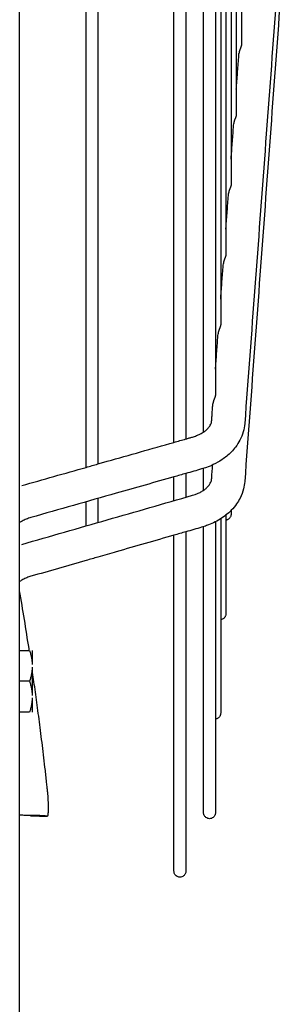
# Model space of a CAD drawing. Units: millimetres. Extents: x -9710 to -4666, y -7786 to -332.
# Drawn here: x -8387 to -8331, y -2850 to -2643 of the extents above; entities that cross this region are included whole.
import ezdxf

# ---------------------------------------------------------------- set-up
doc = ezdxf.new("R2010")
doc.units = ezdxf.units.MM
doc.layers.add('1', color=7, linetype='Continuous')

msp = doc.modelspace()

# ---------------------------------------------------------------- linework, layer by layer
at = {"color": 1, "linetype": 'Continuous'}
for p, q in [((-8386.66, -2775.62), (-8384.58, -2775.62)), ((-8384.01, -2775.62), (-8384.01, -2778.6)), ((-8384.01, -2779.13), (-8384.01, -2785.1)), ((-8384.58, -2782.12), (-8386.66, -2782.12)), ((-8384.01, -2785.63), (-8384.01, -2788.62)), ((-8384.58, -2788.62), (-8386.66, -2788.62))]:
    msp.add_line(p, q, dxfattribs=at)
for points, knots in [([(-8370.15, -2534.63), (-8370.15, -2549.72), (-8370.15, -2579.55), (-8370.15, -2629.31), (-8370.15, -2681.44), (-8370.15, -2718.84), (-8370.15, -2736.31)], [0, 0, 0, 0, 45.276083, 89.479403, 149.280601, 201.67863, 201.67863, 201.67863, 201.67863]), ([(-8351.61, -2534.63), (-8351.61, -2549.34), (-8351.61, -2578.4), (-8351.61, -2626.87), (-8351.61, -2677.63), (-8351.61, -2714.03), (-8351.61, -2731.03)], [0, 0, 0, 0, 44.126235, 87.20695, 145.401593, 196.407314, 196.407314, 196.407314, 196.407314]), ([(-8345.36, -2534.63), (-8345.36, -2542.53), (-8345.36, -2558.52), (-8345.36, -2582.68), (-8345.36, -2607.1), (-8345.36, -2631.44), (-8345.36, -2655.38), (-8345.36, -2678.54), (-8345.36, -2700.57), (-8345.36, -2714.84), (-8345.36, -2721.72)], [0, 0, 0, 0, 23.712782, 47.969496, 72.48942, 96.951196, 121.005709, 144.287747, 166.432809, 187.095565, 187.095565, 187.095565, 187.095565]), ([(-8344.26, -2534.63), (-8344.26, -2550.32), (-8344.26, -2581.15), (-8344.26, -2626.07), (-8344.26, -2667.82), (-8344.26, -2694.43), (-8344.26, -2706.96)], [0, 0, 0, 0, 47.065925, 92.504617, 134.748566, 172.332982, 172.332982, 172.332982, 172.332982]), ([(-8343.16, -2534.63), (-8343.16, -2541.28), (-8343.16, -2554.72), (-8343.16, -2575.05), (-8343.16, -2595.59), (-8343.16, -2616.07), (-8343.16, -2636.22), (-8343.16, -2655.74), (-8343.16, -2674.33), (-8343.16, -2686.38), (-8343.16, -2692.2)], [0, 0, 0, 0, 19.945842, 40.3475, 60.972739, 81.555794, 101.807851, 121.42647, 140.10928, 157.568998, 157.568998, 157.568998, 157.568998]), ([(-8342.06, -2534.63), (-8342.06, -2547.61), (-8342.06, -2573.12), (-8342.06, -2610.31), (-8342.06, -2644.93), (-8342.06, -2667.02), (-8342.06, -2677.43)], [0, 0, 0, 0, 38.933926, 76.547001, 111.568166, 142.803198, 142.803198, 142.803198, 142.803198]), ([(-8340.97, -2534.63), (-8340.97, -2546.25), (-8340.97, -2569.11), (-8340.97, -2602.43), (-8340.97, -2633.49), (-8340.97, -2653.31), (-8340.97, -2662.66)], [0, 0, 0, 0, 34.869348, 68.570534, 99.977814, 128.034988, 128.034988, 128.034988, 128.034988]), ([(-8339.87, -2534.63), (-8339.87, -2544.9), (-8339.87, -2565.09), (-8339.87, -2594.55), (-8339.87, -2622.04), (-8339.87, -2639.6), (-8339.87, -2647.89)], [0, 0, 0, 0, 30.803949, 60.592158, 88.385375, 113.263481, 113.263481, 113.263481, 113.263481]), ([(-8354.11, -2731.75), (-8354.11, -2714.65), (-8354.11, -2678.01), (-8354.11, -2636.31), (-8354.11, -2606.59), (-8354.11, -2596.41), (-8354.11, -2591.29)], [0, 0, 0, 0, 51.298331, 109.911026, 125.086315, 140.45791, 140.45791, 140.45791, 140.45791]), ([(-8372.65, -2737.02), (-8372.65, -2719.45), (-8372.65, -2681.82), (-8372.65, -2641.68), (-8372.65, -2616.6), (-8372.65, -2611.6), (-8372.65, -2609.08)], [0, 0, 0, 0, 52.690473, 112.909889, 120.395713, 127.932789, 127.932789, 127.932789, 127.932789]), ([(-8347.86, -2729.58), (-8347.86, -2712.36), (-8347.86, -2675.2), (-8347.86, -2636.67), (-8347.86, -2613.97), (-8347.86, -2611.22), (-8347.86, -2609.84)], [0, 0, 0, 0, 51.646954, 111.483208, 115.604951, 119.74394, 119.74394, 119.74394, 119.74394]), ([(-8330.63, -2612.79), (-8331.34, -2622.38), (-8332.77, -2641.54), (-8334.91, -2670.29), (-8337.05, -2699.05), (-8338.48, -2718.21), (-8339.19, -2727.8)], [0, 0, 0, 0, 28.829947, 57.659894, 86.491318, 115.322743, 115.322743, 115.322743, 115.322743]), ([(-8330.63, -2623.88), (-8331.34, -2633.56), (-8332.77, -2652.92), (-8334.91, -2681.96), (-8337.05, -2711), (-8338.48, -2730.36), (-8339.19, -2740.04)], [0, 0, 0, 0, 29.117483, 58.23701, 87.356878, 116.476747, 116.476747, 116.476747, 116.476747]), ([(-8339.87, -2647.89), (-8339.87, -2647.91), (-8339.87, -2647.94), (-8339.87, -2647.99), (-8339.88, -2648.05), (-8339.9, -2648.11), (-8339.92, -2648.18), (-8339.94, -2648.26), (-8339.97, -2648.34), (-8340, -2648.43), (-8340.04, -2648.52), (-8340.07, -2648.62), (-8340.11, -2648.72), (-8340.15, -2648.83), (-8340.2, -2648.94), (-8340.24, -2649.06), (-8340.28, -2649.18), (-8340.32, -2649.31), (-8340.35, -2649.45), (-8340.38, -2649.58), (-8340.39, -2649.69), (-8340.4, -2649.76), (-8340.4, -2649.8)], [0, 0, 0, 0, 0.046063, 0.097761, 0.155563, 0.220396, 0.293095, 0.373701, 0.461828, 0.556203, 0.655568, 0.759674, 0.868658, 0.98322, 1.103931, 1.230245, 1.361431, 1.497014, 1.636339, 1.777521, 1.884673, 1.990485, 1.990485, 1.990485, 1.990485]), ([(-8340.97, -2657.34), (-8340.95, -2657.2), (-8340.93, -2656.91), (-8340.83, -2655.51), (-8340.65, -2653.14), (-8340.49, -2650.91), (-8340.4, -2649.8)], [0, 0, 0, 0, 0.426828, 0.853657, 4.207127, 7.560597, 7.560597, 7.560597, 7.560597]), ([(-8342.06, -2672.09), (-8342.05, -2671.95), (-8342.03, -2671.67), (-8341.93, -2670.28), (-8341.75, -2667.91), (-8341.59, -2665.68), (-8341.5, -2664.57)], [0, 0, 0, 0, 0.421267, 0.842533, 4.19522, 7.547906, 7.547906, 7.547906, 7.547906]), ([(-8340.97, -2662.66), (-8340.97, -2662.68), (-8340.97, -2662.71), (-8340.97, -2662.76), (-8340.98, -2662.82), (-8341, -2662.88), (-8341.02, -2662.95), (-8341.04, -2663.03), (-8341.07, -2663.11), (-8341.1, -2663.2), (-8341.13, -2663.29), (-8341.17, -2663.39), (-8341.21, -2663.49), (-8341.25, -2663.6), (-8341.3, -2663.71), (-8341.34, -2663.83), (-8341.38, -2663.95), (-8341.42, -2664.08), (-8341.45, -2664.21), (-8341.48, -2664.34), (-8341.49, -2664.46), (-8341.5, -2664.53), (-8341.5, -2664.57)], [0, 0, 0, 0, 0.046813, 0.098824, 0.156288, 0.220483, 0.292634, 0.372773, 0.460432, 0.554346, 0.653267, 0.756873, 0.865225, 0.979033, 1.098898, 1.224327, 1.354635, 1.489359, 1.627862, 1.768341, 1.878358, 1.987038, 1.987038, 1.987038, 1.987038]), ([(-8342.06, -2677.43), (-8342.06, -2677.45), (-8342.07, -2677.48), (-8342.07, -2677.53), (-8342.08, -2677.59), (-8342.1, -2677.65), (-8342.11, -2677.72), (-8342.14, -2677.8), (-8342.17, -2677.88), (-8342.2, -2677.97), (-8342.23, -2678.06), (-8342.27, -2678.15), (-8342.31, -2678.25), (-8342.35, -2678.36), (-8342.39, -2678.47), (-8342.44, -2678.59), (-8342.48, -2678.71), (-8342.51, -2678.84), (-8342.55, -2678.97), (-8342.57, -2679.1), (-8342.59, -2679.22), (-8342.6, -2679.29), (-8342.6, -2679.33)], [0, 0, 0, 0, 0.046892, 0.098894, 0.156232, 0.220185, 0.291991, 0.371707, 0.458893, 0.552327, 0.650784, 0.753907, 0.861721, 0.974937, 1.094169, 1.218954, 1.34863, 1.482728, 1.620616, 1.760564, 1.873085, 1.984268, 1.984268, 1.984268, 1.984268]), ([(-8343.16, -2686.85), (-8343.15, -2686.71), (-8343.13, -2686.43), (-8343.03, -2685.04), (-8342.85, -2682.67), (-8342.69, -2680.45), (-8342.6, -2679.33)], [0, 0, 0, 0, 0.416779, 0.833559, 4.185655, 7.537752, 7.537752, 7.537752, 7.537752]), ([(-8343.16, -2692.2), (-8343.16, -2692.21), (-8343.16, -2692.24), (-8343.17, -2692.3), (-8343.18, -2692.35), (-8343.2, -2692.42), (-8343.21, -2692.49), (-8343.24, -2692.56), (-8343.26, -2692.64), (-8343.3, -2692.73), (-8343.33, -2692.82), (-8343.37, -2692.92), (-8343.41, -2693.02), (-8343.45, -2693.12), (-8343.49, -2693.23), (-8343.53, -2693.35), (-8343.58, -2693.47), (-8343.61, -2693.6), (-8343.65, -2693.73), (-8343.67, -2693.86), (-8343.69, -2693.98), (-8343.7, -2694.06), (-8343.7, -2694.09)], [0, 0, 0, 0, 0.046941, 0.098934, 0.156192, 0.21998, 0.291531, 0.370927, 0.457758, 0.550826, 0.648923, 0.75167, 0.859063, 0.971814, 1.090548, 1.214822, 1.343991, 1.477585, 1.614975, 1.754485, 1.868907, 1.981992, 1.981992, 1.981992, 1.981992]), ([(-8344.26, -2701.6), (-8344.25, -2701.47), (-8344.23, -2701.19), (-8344.13, -2699.8), (-8343.95, -2697.44), (-8343.79, -2695.21), (-8343.7, -2694.09)], [0, 0, 0, 0, 0.413088, 0.826175, 4.177814, 7.529452, 7.529452, 7.529452, 7.529452]), ([(-8344.26, -2706.96), (-8344.26, -2706.98), (-8344.26, -2707.01), (-8344.27, -2707.06), (-8344.28, -2707.12), (-8344.29, -2707.18), (-8344.31, -2707.25), (-8344.34, -2707.32), (-8344.36, -2707.41), (-8344.4, -2707.49), (-8344.43, -2707.58), (-8344.47, -2707.68), (-8344.51, -2707.78), (-8344.55, -2707.88), (-8344.59, -2707.99), (-8344.63, -2708.11), (-8344.67, -2708.23), (-8344.71, -2708.36), (-8344.75, -2708.49), (-8344.77, -2708.62), (-8344.79, -2708.74), (-8344.8, -2708.82), (-8344.8, -2708.86)], [0, 0, 0, 0, 0.046508, 0.098406, 0.156103, 0.220395, 0.292021, 0.371141, 0.457539, 0.550101, 0.647672, 0.749919, 0.85687, 0.969221, 1.087573, 1.211481, 1.340296, 1.473523, 1.610519, 1.74966, 1.865541, 1.980088, 1.980088, 1.980088, 1.980088]), ([(-8345.36, -2716.36), (-8345.35, -2716.22), (-8345.33, -2715.95), (-8345.23, -2714.56), (-8345.05, -2712.2), (-8344.89, -2709.97), (-8344.8, -2708.86)], [0, 0, 0, 0, 0.409998, 0.819995, 4.171272, 7.522548, 7.522548, 7.522548, 7.522548]), ([(-8345.36, -2721.72), (-8345.36, -2721.74), (-8345.36, -2721.77), (-8345.37, -2721.82), (-8345.38, -2721.88), (-8345.39, -2721.94), (-8345.41, -2722.01), (-8345.44, -2722.09), (-8345.46, -2722.17), (-8345.49, -2722.25), (-8345.53, -2722.35), (-8345.57, -2722.44), (-8345.61, -2722.54), (-8345.65, -2722.64), (-8345.69, -2722.75), (-8345.73, -2722.87), (-8345.77, -2722.99), (-8345.81, -2723.12), (-8345.85, -2723.25), (-8345.87, -2723.38), (-8345.89, -2723.5), (-8345.9, -2723.58), (-8345.9, -2723.62)], [0, 0, 0, 0, 0.047002, 0.098985, 0.15615, 0.219727, 0.290924, 0.369861, 0.456183, 0.548725, 0.646294, 0.748482, 0.855251, 0.967311, 1.0853, 1.208805, 1.337209, 1.470037, 1.606661, 1.745489, 1.862645, 1.97847, 1.97847, 1.97847, 1.97847]), ([(-8346.17, -2727.27), (-8346.15, -2726.97), (-8346.11, -2726.36), (-8346.04, -2725.45), (-8345.97, -2724.53), (-8345.93, -2723.92), (-8345.9, -2723.62)], [0, 0, 0, 0, 0.914892, 1.829785, 2.747625, 3.665465, 3.665465, 3.665465, 3.665465]), ([(-8350.2, -2730.63), (-8349.91, -2730.54), (-8349.38, -2730.38), (-8348.7, -2730.07), (-8348.14, -2729.77), (-8347.59, -2729.4), (-8347.04, -2728.94), (-8346.61, -2728.42), (-8346.35, -2727.97), (-8346.24, -2727.66), (-8346.19, -2727.45), (-8346.18, -2727.33), (-8346.17, -2727.27)], [0, 0, 0, 0, 0.921874, 1.663593, 2.216059, 2.850082, 3.637122, 4.358025, 4.867263, 5.176951, 5.342397, 5.521573, 5.521573, 5.521573, 5.521573]), ([(-8339.19, -2727.8), (-8339.28, -2728.4), (-8339.44, -2729.6), (-8340.13, -2731.26), (-8341.02, -2732.67), (-8342.26, -2734.1), (-8343.83, -2735.38), (-8345.62, -2736.39), (-8346.91, -2736.92), (-8347.74, -2737.21), (-8348.1, -2737.31), (-8348.29, -2737.37)], [0, 0, 0, 0, 1.794996, 3.623059, 5.358397, 6.756576, 9.283139, 11.401569, 12.925569, 13.456001, 14.037103, 14.037103, 14.037103, 14.037103]), ([(-8351.61, -2731.03), (-8351.37, -2730.97), (-8350.9, -2730.83), (-8350.43, -2730.7), (-8350.2, -2730.63)], [0, 0, 0, 0, 0.731075, 1.462158, 1.462158, 1.462158, 1.462158]), ([(-8370.15, -2736.31), (-8369.82, -2736.21), (-8369.17, -2736.03), (-8366.17, -2735.18), (-8361.15, -2733.75), (-8356.45, -2732.41), (-8354.11, -2731.75)], [0, 0, 0, 0, 1.01551, 2.03102, 9.355296, 16.679573, 16.679573, 16.679573, 16.679573]), ([(-8348.29, -2737.37), (-8348.84, -2737.53), (-8349.95, -2737.84), (-8351.05, -2738.15), (-8351.61, -2738.31)], [0, 0, 0, 0, 1.725994, 3.451994, 3.451994, 3.451994, 3.451994]), ([(-8347.86, -2741.85), (-8347.86, -2741.09), (-8347.86, -2739.55), (-8347.86, -2738.02), (-8347.86, -2737.24)], [0, 0, 0, 0, 2.289629, 4.612957, 4.612957, 4.612957, 4.612957]), ([(-8346.18, -2739.52), (-8346.15, -2739.21), (-8346.11, -2738.6), (-8346.05, -2737.79), (-8346, -2737.09), (-8345.97, -2736.7), (-8345.95, -2736.51)], [0, 0, 0, 0, 0.925216, 1.850432, 2.436348, 3.022264, 3.022264, 3.022264, 3.022264]), ([(-8354.11, -2739.02), (-8356.14, -2739.6), (-8360.19, -2740.75), (-8367.25, -2742.76), (-8375.28, -2745.04), (-8381.28, -2746.75), (-8384.28, -2747.6)], [0, 0, 0, 0, 6.328915, 12.658203, 22.013097, 31.367991, 31.367991, 31.367991, 31.367991]), ([(-8351.61, -2738.31), (-8352.02, -2738.43), (-8352.86, -2738.67), (-8353.69, -2738.91), (-8354.11, -2739.02)], [0, 0, 0, 0, 1.299606, 2.599585, 2.599585, 2.599585, 2.599585]), ([(-8354.11, -2744.04), (-8354.11, -2743.63), (-8354.11, -2742.8), (-8354.11, -2741.55), (-8354.11, -2740.29), (-8354.11, -2739.45), (-8354.11, -2739.03), (-8354.11, -2739.02), (-8354.11, -2739.02)], [0, 0, 0, 0, 1.240452, 2.489539, 3.747236, 5.013513, 5.015328, 5.017143, 5.017143, 5.017143, 5.017143]), ([(-8351.61, -2738.31), (-8351.61, -2738.43), (-8351.61, -2738.67), (-8351.61, -2739.63), (-8351.61, -2741.18), (-8351.61, -2742.61), (-8351.61, -2743.32)], [0, 0, 0, 0, 0.358352, 0.716106, 2.876536, 5.011808, 5.011808, 5.011808, 5.011808]), ([(-8350.21, -2742.92), (-8350.02, -2742.87), (-8349.61, -2742.74), (-8348.95, -2742.47), (-8348.26, -2742.12), (-8347.62, -2741.7), (-8347.06, -2741.22), (-8346.62, -2740.7), (-8346.35, -2740.22), (-8346.24, -2739.89), (-8346.19, -2739.68), (-8346.18, -2739.58), (-8346.18, -2739.52)], [0, 0, 0, 0, 0.57616, 1.304235, 2.139518, 2.885076, 3.582199, 4.36668, 4.912594, 5.232201, 5.389829, 5.553792, 5.553792, 5.553792, 5.553792]), ([(-8339.19, -2740.04), (-8339.26, -2740.55), (-8339.41, -2741.75), (-8340.03, -2743.33), (-8340.94, -2744.83), (-8342.26, -2746.41), (-8344.36, -2748.06), (-8346.39, -2749.03), (-8347.74, -2749.49), (-8348.09, -2749.6), (-8348.28, -2749.65)], [0, 0, 0, 0, 1.533191, 3.634016, 5.02013, 6.775773, 9.791085, 12.952729, 13.480816, 14.059018, 14.059018, 14.059018, 14.059018]), ([(-8386.2, -2753.26), (-8383.2, -2752.4), (-8377.2, -2750.67), (-8368.21, -2748.09), (-8359.21, -2745.51), (-8353.21, -2743.78), (-8350.21, -2742.92)], [0, 0, 0, 0, 9.362119, 18.724103, 28.086103, 37.448324, 37.448324, 37.448324, 37.448324]), ([(-8370.15, -2743.58), (-8370.15, -2743.71), (-8370.15, -2743.97), (-8370.15, -2744.95), (-8370.15, -2746.51), (-8370.15, -2747.94), (-8370.15, -2748.65)], [0, 0, 0, 0, 0.385889, 0.771101, 2.930207, 5.064836, 5.064836, 5.064836, 5.064836]), ([(-8372.65, -2749.37), (-8372.65, -2748.54), (-8372.65, -2746.87), (-8372.65, -2745.19), (-8372.65, -2744.32), (-8372.65, -2744.3), (-8372.65, -2744.29)], [0, 0, 0, 0, 2.489021, 5.011546, 5.041764, 5.071985, 5.071985, 5.071985, 5.071985]), ([(-8384.28, -2747.6), (-8384.61, -2747.7), (-8385.25, -2747.91), (-8385.94, -2748.24), (-8386.4, -2748.51), (-8386.57, -2748.62), (-8386.66, -2748.68)], [0, 0, 0, 0, 1.041652, 2.015441, 2.29535, 2.621567, 2.621567, 2.621567, 2.621567]), ([(-8342.06, -2746.91), (-8342.07, -2746.98), (-8342.08, -2747.13), (-8342.13, -2747.34), (-8342.23, -2747.55), (-8342.37, -2747.74), (-8342.54, -2747.9), (-8342.74, -2748.03), (-8342.95, -2748.11), (-8343.09, -2748.14), (-8343.16, -2748.15)], [0, 0, 0, 0, 0.212252, 0.435482, 0.666827, 0.902588, 1.138667, 1.370931, 1.595593, 1.809659, 1.809659, 1.809659, 1.809659]), ([(-8343.16, -2747.08), (-8343.16, -2747.26), (-8343.16, -2747.62), (-8343.16, -2747.97), (-8343.16, -2748.15)], [0, 0, 0, 0, 0.537316, 1.06801, 1.06801, 1.06801, 1.06801]), ([(-8348.28, -2749.65), (-8348.83, -2749.81), (-8349.94, -2750.13), (-8351.05, -2750.45), (-8351.61, -2750.61)], [0, 0, 0, 0, 1.731777, 3.463687, 3.463687, 3.463687, 3.463687]), ([(-8347.86, -2809.82), (-8347.86, -2807.75), (-8347.86, -2803.62), (-8347.86, -2792.89), (-8347.86, -2774.86), (-8347.86, -2758.9), (-8347.86, -2749.53)], [0, 0, 0, 0, 6.208773, 12.417545, 32.168886, 60.298358, 60.298358, 60.298358, 60.298358]), ([(-8345.36, -2748.5), (-8345.36, -2756.85), (-8345.36, -2771.48), (-8345.36, -2789.02), (-8345.36, -2801.12), (-8345.36, -2806.92), (-8345.36, -2809.82)], [0, 0, 0, 0, 25.048491, 43.908911, 52.617289, 61.325667, 61.325667, 61.325667, 61.325667]), ([(-8344.26, -2747.87), (-8344.26, -2752.18), (-8344.26, -2760.03), (-8344.26, -2770.79), (-8344.26, -2780.14), (-8344.26, -2785.95), (-8344.26, -2788.85)], [0, 0, 0, 0, 12.934683, 23.558753, 32.273098, 40.987442, 40.987442, 40.987442, 40.987442]), ([(-8343.16, -2748.15), (-8343.16, -2749.05), (-8343.16, -2750.78), (-8343.16, -2754.93), (-8343.16, -2760.61), (-8343.16, -2765.46), (-8343.16, -2767.88)], [0, 0, 0, 0, 2.691758, 5.196066, 12.463389, 19.730713, 19.730713, 19.730713, 19.730713]), ([(-8354.11, -2751.32), (-8356.13, -2751.91), (-8360.19, -2753.07), (-8364.89, -2754.42), (-8368.21, -2755.37), (-8369.5, -2755.75), (-8370.15, -2755.93)], [0, 0, 0, 0, 6.329503, 12.659007, 14.675591, 16.692176, 16.692176, 16.692176, 16.692176]), ([(-8354.11, -2822.15), (-8354.11, -2819.99), (-8354.11, -2815.66), (-8354.11, -2803.49), (-8354.11, -2782.04), (-8354.11, -2762.76), (-8354.11, -2751.32)], [0, 0, 0, 0, 6.486802, 12.973605, 36.521625, 70.823442, 70.823442, 70.823442, 70.823442]), ([(-8351.61, -2750.61), (-8351.61, -2762.19), (-8351.61, -2781.71), (-8351.61, -2803.4), (-8351.61, -2815.66), (-8351.61, -2819.99), (-8351.61, -2822.15)], [0, 0, 0, 0, 34.754416, 58.567648, 65.054451, 71.541253, 71.541253, 71.541253, 71.541253]), ([(-8384.27, -2759.99), (-8384.43, -2760.03), (-8384.71, -2760.12), (-8385.3, -2760.34), (-8385.95, -2760.63), (-8386.44, -2760.95), (-8386.66, -2761.09)], [0, 0, 0, 0, 0.489657, 0.900244, 1.871831, 2.64011, 2.64011, 2.64011, 2.64011]), ([(-8384.63, -2775.62), (-8384.64, -2775.55), (-8384.66, -2775.42), (-8384.99, -2773.25), (-8385.64, -2769.11), (-8386.32, -2765.05), (-8386.66, -2763.02)], [0, 0, 0, 0, 0.196656, 0.391772, 6.603701, 12.756185, 12.756185, 12.756185, 12.756185]), ([(-8343.16, -2767.88), (-8343.17, -2767.95), (-8343.17, -2768.1), (-8343.23, -2768.31), (-8343.33, -2768.52), (-8343.47, -2768.71), (-8343.64, -2768.87), (-8343.84, -2769), (-8344.05, -2769.08), (-8344.19, -2769.11), (-8344.26, -2769.12)], [0, 0, 0, 0, 0.212252, 0.435482, 0.666827, 0.902588, 1.138667, 1.370931, 1.595593, 1.809659, 1.809659, 1.809659, 1.809659]), ([(-8384.58, -2775.62), (-8384.5, -2775.87), (-8384.35, -2776.36), (-8384.17, -2777.1), (-8384.05, -2777.85), (-8384.02, -2778.35), (-8384.01, -2778.6)], [0, 0, 0, 0, 0.790357, 1.530731, 2.303208, 3.050527, 3.050527, 3.050527, 3.050527]), ([(-8384.01, -2779.13), (-8384.02, -2779.38), (-8384.05, -2779.89), (-8384.17, -2780.63), (-8384.35, -2781.38), (-8384.5, -2781.87), (-8384.58, -2782.12)], [0, 0, 0, 0, 0.747319, 1.519795, 2.26017, 3.050527, 3.050527, 3.050527, 3.050527]), ([(-8380.81, -2810.53), (-8380.79, -2810.53), (-8380.75, -2810.52), (-8380.72, -2810.47), (-8380.71, -2810.43), (-8380.69, -2810.4), (-8380.68, -2810.36), (-8380.66, -2810.27), (-8380.64, -2810.12), (-8380.62, -2809.96), (-8380.61, -2809.8), (-8380.6, -2809.63), (-8380.59, -2809.36), (-8380.58, -2809.01), (-8380.58, -2808.3), (-8380.61, -2807.26), (-8380.68, -2806.24), (-8380.74, -2805.53), (-8380.78, -2805.12), (-8380.83, -2804.71), (-8380.88, -2804.26), (-8380.96, -2803.46), (-8381.08, -2802.34), (-8381.29, -2800.49), (-8381.55, -2798.26), (-8381.86, -2795.66), (-8382.17, -2793.13), (-8382.48, -2790.69), (-8382.8, -2788.32), (-8383.11, -2786.05), (-8383.41, -2783.86), (-8383.71, -2781.77), (-8383.91, -2780.41), (-8384.01, -2779.75)], [0, 0, 0, 0, 0.050432, 0.112958, 0.160256, 0.1828, 0.224454, 0.273164, 0.463737, 0.67944, 0.767237, 0.939202, 1.199401, 1.552024, 2.001373, 3.342796, 4.665804, 5.077888, 5.473463, 5.880922, 6.328632, 6.844948, 8.281738, 9.719683, 12.408196, 15.027708, 17.573783, 20.041974, 22.427823, 24.726862, 26.934613, 29.046593, 31.058306, 31.058306, 31.058306, 31.058306]), ([(-8384.58, -2782.12), (-8384.5, -2782.37), (-8384.35, -2782.86), (-8384.17, -2783.6), (-8384.05, -2784.35), (-8384.02, -2784.85), (-8384.01, -2785.1)], [0, 0, 0, 0, 0.790358, 1.530733, 2.303208, 3.050527, 3.050527, 3.050527, 3.050527]), ([(-8384.01, -2785.63), (-8384.02, -2785.88), (-8384.05, -2786.39), (-8384.17, -2787.13), (-8384.35, -2787.88), (-8384.5, -2788.37), (-8384.58, -2788.62)], [0, 0, 0, 0, 0.74732, 1.519797, 2.260171, 3.050527, 3.050527, 3.050527, 3.050527]), ([(-8344.26, -2788.85), (-8344.27, -2788.92), (-8344.27, -2789.07), (-8344.33, -2789.29), (-8344.43, -2789.49), (-8344.57, -2789.69), (-8344.74, -2789.85), (-8344.94, -2789.97), (-8345.15, -2790.06), (-8345.29, -2790.08), (-8345.36, -2790.09)], [0, 0, 0, 0, 0.212252, 0.435482, 0.666827, 0.902588, 1.138667, 1.370931, 1.595593, 1.809659, 1.809659, 1.809659, 1.809659]), ([(-8345.36, -2809.82), (-8345.37, -2809.91), (-8345.38, -2810.1), (-8345.47, -2810.37), (-8345.63, -2810.61), (-8345.87, -2810.85), (-8346.21, -2811.03), (-8346.61, -2811.1), (-8347.02, -2811.03), (-8347.35, -2810.85), (-8347.6, -2810.61), (-8347.75, -2810.37), (-8347.84, -2810.1), (-8347.86, -2809.91), (-8347.86, -2809.82)], [0, 0, 0, 0, 0.266997, 0.550016, 0.842906, 1.137902, 1.564861, 1.957117, 2.349372, 2.776332, 3.071327, 3.364217, 3.647237, 3.914233, 3.914233, 3.914233, 3.914233]), ([(-8384.34, -2810.45), (-8384.54, -2810.44), (-8384.91, -2810.42), (-8385.45, -2810.39), (-8385.99, -2810.37), (-8386.36, -2810.35), (-8386.55, -2810.34)], [0, 0, 0, 0, 0.585899, 1.104281, 1.644673, 2.208543, 2.208543, 2.208543, 2.208543]), ([(-8382.63, -2810.41), (-8382.64, -2810.41), (-8382.66, -2810.41), (-8382.7, -2810.41), (-8382.78, -2810.41), (-8382.88, -2810.41), (-8383.01, -2810.41), (-8383.16, -2810.41), (-8383.34, -2810.41), (-8383.81, -2810.41), (-8384.55, -2810.41), (-8385.55, -2810.38), (-8386.22, -2810.36), (-8386.55, -2810.34)], [0, 0, 0, 0, 0.01734, 0.063026, 0.136697, 0.237992, 0.366551, 0.522016, 0.704029, 0.912234, 1.91708, 2.919355, 3.919564, 3.919564, 3.919564, 3.919564]), ([(-8384.34, -2810.45), (-8383.93, -2810.47), (-8383.1, -2810.5), (-8382.15, -2810.52), (-8381.54, -2810.53), (-8381.29, -2810.53), (-8381.07, -2810.53), (-8380.92, -2810.53), (-8380.84, -2810.53)], [0, 0, 0, 0, 1.239887, 2.483237, 2.850527, 3.072194, 3.247931, 3.505972, 3.505972, 3.505972, 3.505972]), ([(-8382.61, -2810.41), (-8382.61, -2810.41), (-8382.62, -2810.41), (-8382.62, -2810.41), (-8382.63, -2810.41), (-8382.63, -2810.41), (-8382.63, -2810.41)], [0, 0, 0, 0, 0.00747289, 0.01595513, 0.02073787, 0.02301166, 0.02301166, 0.02301166, 0.02301166]), ([(-8380.84, -2810.53), (-8380.98, -2810.52), (-8381.27, -2810.5), (-8381.71, -2810.47), (-8382.16, -2810.44), (-8382.46, -2810.42), (-8382.61, -2810.41)], [0, 0, 0, 0, 0.436264, 0.872546, 1.322868, 1.773215, 1.773215, 1.773215, 1.773215]), ([(-8380.81, -2810.53), (-8380.82, -2810.53), (-8380.82, -2810.53), (-8380.83, -2810.53), (-8380.84, -2810.53)], [0, 0, 0, 0, 0.01401801, 0.02803604, 0.02803604, 0.02803604, 0.02803604]), ([(-8351.61, -2822.15), (-8351.61, -2822.24), (-8351.62, -2822.42), (-8351.72, -2822.69), (-8351.87, -2822.94), (-8352.12, -2823.18), (-8352.45, -2823.35), (-8352.86, -2823.42), (-8353.26, -2823.35), (-8353.6, -2823.18), (-8353.84, -2822.94), (-8353.99, -2822.69), (-8354.09, -2822.42), (-8354.1, -2822.24), (-8354.11, -2822.15)], [0, 0, 0, 0, 0.266997, 0.550016, 0.842906, 1.137902, 1.564861, 1.957117, 2.349372, 2.776332, 3.071327, 3.364217, 3.647237, 3.914233, 3.914233, 3.914233, 3.914233])]:
    msp.add_open_spline(points, degree=3, knots=knots, dxfattribs=at)
for points in [[(-8354.11, -2731.75), (-8353.69, -2731.63), (-8352.86, -2731.39), (-8352.02, -2731.15), (-8351.61, -2731.03)], [(-8386.19, -2740.87), (-8383.94, -2740.22), (-8379.42, -2738.94), (-8374.91, -2737.66), (-8372.65, -2737.02)], [(-8372.65, -2737.02), (-8372.23, -2736.9), (-8371.4, -2736.66), (-8370.57, -2736.42), (-8370.15, -2736.31)], [(-8342.06, -2746.1), (-8342.06, -2746.23), (-8342.06, -2746.5), (-8342.06, -2746.77), (-8342.06, -2746.91)], [(-8351.61, -2750.61), (-8352.02, -2750.73), (-8352.86, -2750.97), (-8353.69, -2751.2), (-8354.11, -2751.32)], [(-8370.15, -2755.93), (-8370.57, -2756.05), (-8371.4, -2756.29), (-8372.23, -2756.53), (-8372.65, -2756.65)], [(-8372.65, -2756.65), (-8374.59, -2757.2), (-8378.46, -2758.32), (-8382.33, -2759.43), (-8384.27, -2759.99)]]:
    msp.add_open_spline(points, degree=3, dxfattribs=at)
at = {"layer": '1', "color": 7, "linetype": 'Continuous'}
msp.add_line((-8386.66, -5014.75), (-8386.66, -1014.68), dxfattribs=at)

doc.saveas('drawing.dxf')
